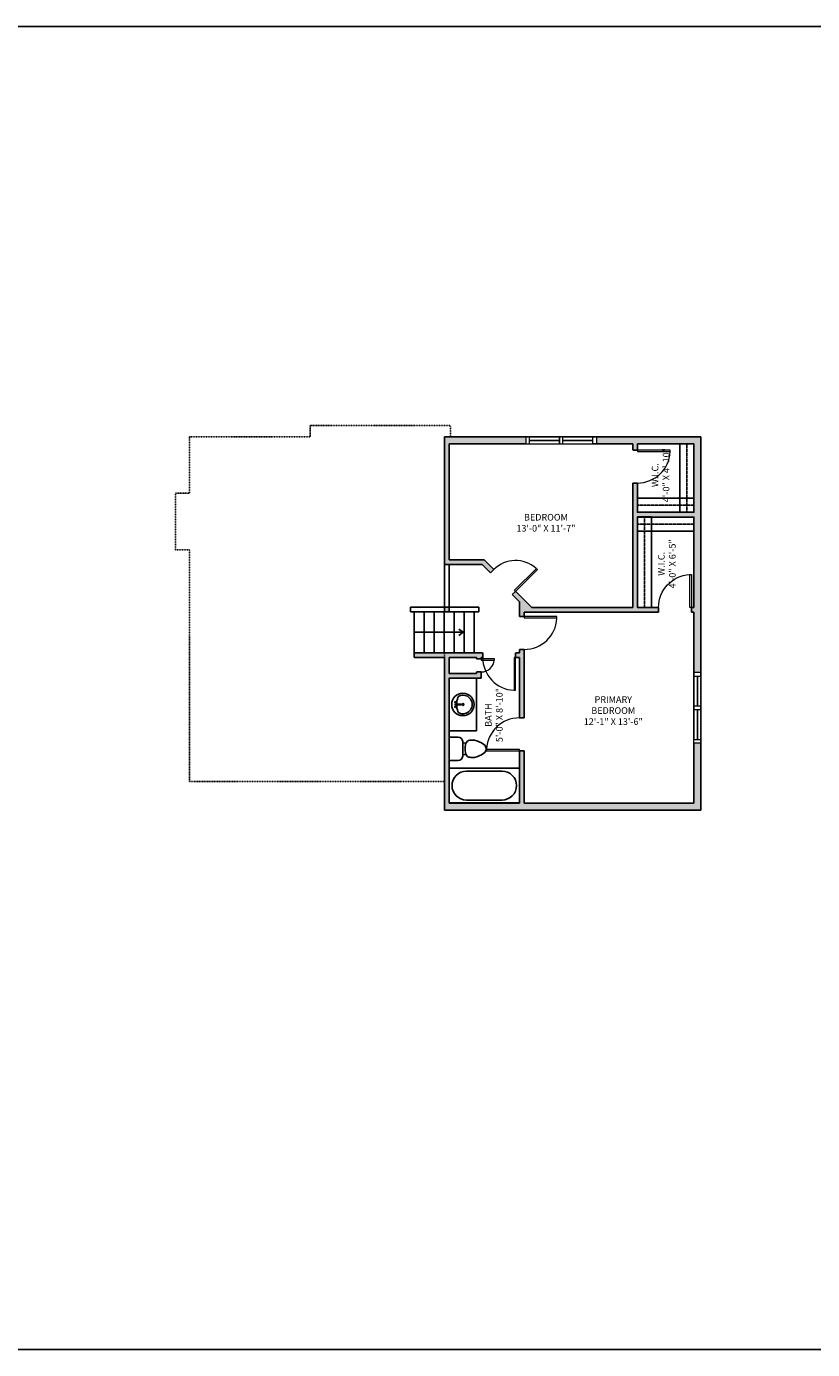
# Model space of a CAD drawing. Units: inches. Extents: x -1876 to 7618, y -2728 to 672.
# Drawn here: x 2820 to 3489, y -2728 to -1603 of the extents above; entities that cross this region are included whole.
import ezdxf

# ---------------------------------------------------------------- set-up
doc = ezdxf.new("R2010")
doc.units = ezdxf.units.IN
doc.linetypes.add('Dash', pattern=[0.23622, 0.11811, -0.11811])
doc.layers.get('0').update_dxf_attribs({"color": 252})
doc.layers.get('Defpoints').update_dxf_attribs({"color": 251})
for name, color, linetype in [('A-ANNO', 5, 'Continuous'), ('A-OBJECT', 2, 'Continuous'), ('A-STAIRS', 1, 'Continuous'), ('A-WALL', 252, 'Continuous')]:
    doc.layers.add(name, color=color, linetype=linetype)
doc.layers.add('A-DOOR&WINDOWS', color=4, linetype='Continuous', lineweight=9)
doc.styles.get("Standard").update_dxf_attribs({"font": 'arial.ttf'})

# ---------------------------------------------------------------- blocks, each defined once
blk = doc.blocks.new('*U326')
at = {"color": 0, "linetype": 'ByBlock', "lineweight": -2}
blk.add_line((41.6, 0), (0, 0), dxfattribs=at)
at = {"color": 0, "linetype": 'ByBlock', "lineweight": -2, "transparency": 33554687}
blk.add_lwpolyline([(3.5, 2.7), (0, 0), (3.5, -2.7)], dxfattribs=at)
blk = doc.blocks.new('*U199')
blk.add_wipeout([(0, 30), (0, -195), (1156, -195), (1156, 30)]).dxf.layer = 'A-DOOR&WINDOWS'
at = {"color": 0, "linetype": 'ByBlock', "lineweight": -2, "transparency": 33554687}
blk.add_lwpolyline([(51, 1154), (0, 1154), (0, 0), (51, 0)], close=True, dxfattribs=at)
blk.add_arc((0, 0), 1156, 0, 86.8211, dxfattribs=at)
at = {"layer": 'A-WALL', "transparency": 33554687}
for points in [[(0, 0), (0, -165)], [(1156, 0), (1156, -165)]]:
    blk.add_lwpolyline(points, dxfattribs=at)
blk = doc.blocks.new('*U78')
at = {"layer": 'A-OBJECT', "linetype": 'ByBlock', "lineweight": -2}
for p, q in [((-10, 162), (-10, 51)), ((10, 162), (10, 51))]:
    blk.add_line(p, q, dxfattribs=at)
for centre, radius, start, end in [((0, 0), 241, 90, 270), ((0, 0), 201, 165.3071, 14.6929), ((-95, 19), 105, 120.7927, 162.1904), ((0, -318), 452, 91.2067, 109.2086), ((-51, 162), 12.7, 360, 180), ((-51, 162), 12.7, 180, 360), ((0, 0), 20.6, 360, 180), ((0, 162), 9.52, 360, 180), ((0, 51), 9.52, 180, 360), ((0, 0), 241, 270, 90), ((0, -318), 452, 70.7914, 88.7933), ((51, 162), 12.7, 0, 180), ((51, 162), 12.7, 180, 360), ((95, 19), 105, 17.8096, 59.2073), ((0, 0), 20.6, 180, 360)]:
    blk.add_arc(centre, radius, start, end, dxfattribs=at)
blk = doc.blocks.new('blocks$0$Toilet-Domestic-2D - Toilet-Domestic-2D-1228486-SUBSTRUCTURE Copy 1')
at = {"layer": 'A-OBJECT', "color": 0, "linetype": 'ByBlock', "lineweight": -2}
for p, q in [((-172, 596), (-186, 545)), ((-154, 647), (-172, 596)), ((-130, 698), (-154, 647)), ((-95, 749), (-130, 698)), ((-70, 774), (-95, 749)), ((-48, 787), (-70, 774)), ((-13, 799), (-48, 787)), ((13, 799), (-13, 799)), ((48, 787), (13, 799)), ((70, 774), (48, 787)), ((95, 749), (70, 774)), ((130, 698), (95, 749)), ((154, 647), (130, 698)), ((172, 596), (154, 647)), ((186, 545), (172, 596)), ((-186, 545), (-190, 495)), ((-190, 495), (-188, 469)), ((-188, 469), (-184, 444)), ((-184, 444), (-177, 418)), ((-177, 418), (-163, 393)), ((-163, 393), (-132, 368)), ((-159, 291), (159, 291)), ((-132, 368), (-97, 355)), ((-123, 291), (-132, 368)), ((-97, 355), (-25, 342)), ((-25, 342), (25, 342)), ((25, 342), (97, 355)), ((97, 355), (132, 368)), ((123, 291), (132, 368)), ((132, 368), (163, 393)), ((163, 393), (177, 418)), ((177, 418), (184, 444)), ((184, 444), (188, 469)), ((190, 495), (186, 545)), ((188, 469), (190, 495)), ((-253, 0), (-253, 196)), ((253, 196), (253, 0))]:
    blk.add_line(p, q, dxfattribs=at)
blk.add_lwpolyline([(253, 0), (-253, 0)], dxfattribs=at)
for centre, start, end in [((-159, 196), 90, 180), ((159, 196), 0, 90)]:
    blk.add_arc(centre, 94.6, start, end, dxfattribs=at)
blk = doc.blocks.new('*U363')
at = {"color": 0, "linetype": 'ByBlock', "lineweight": -2}
for p, q in [((36, 0), (0, 0)), ((0, 0), (0, -72.8)), ((36, 0), (36, -72.8)), ((18, -3), (18, -3)), ((3, -18), (3, -54.8)), ((33, -18), (33, -54.8)), ((0, -72.8), (36, -72.8)), ((18, -69.8), (18, -69.8))]:
    blk.add_line(p, q, dxfattribs=at)
for centre, start, end in [((18, -18), 90, 180), ((18, -18), 0, 90), ((18, -54.8), 180, 270), ((18, -54.8), 270, 0)]:
    blk.add_arc(centre, 15, start, end, dxfattribs=at)
blk = doc.blocks.new('*U373')
blk.add_wipeout([(0, 30), (0, -195), (-1081, -195), (-1081, 30)]).dxf.layer = 'A-DOOR&WINDOWS'
at = {"color": 0, "linetype": 'ByBlock', "lineweight": -2, "transparency": 33554687}
blk.add_lwpolyline([(-51, 1080), (0, 1080), (0, 0), (-51, 0)], close=True, dxfattribs=at)
blk.add_arc((0, 0), 1081, 93.1789, 180, dxfattribs=at)
at = {"layer": 'A-WALL', "transparency": 33554687}
for points in [[(0, 0), (0, -165)], [(-1081, 0), (-1081, -165)]]:
    blk.add_lwpolyline(points, dxfattribs=at)
blk = doc.blocks.new('*U380')
at = {"layer": 'A-OBJECT', "color": 0, "linetype": 'ByBlock', "lineweight": -2, "transparency": 33554687}
blk.add_lwpolyline([(0, 0), (68.5, 0), (68.5, -17.1), (0, -17.1)], close=True, dxfattribs=at)
at = {"layer": 'A-OBJECT', "color": 0, "linetype": 'Dash', "lineweight": -2, "transparency": 33554687}
blk.add_lwpolyline([(68.5, -8.5), (0, -8.5)], dxfattribs=at)
blk = doc.blocks.new('*U381')
at = {"layer": 'A-OBJECT', "color": 0, "linetype": 'ByBlock', "lineweight": -2, "transparency": 33554687}
blk.add_lwpolyline([(0, 0), (82.8, 0), (82.8, -17.1), (0, -17.1)], close=True, dxfattribs=at)
at = {"layer": 'A-OBJECT', "color": 0, "linetype": 'Dash', "lineweight": -2, "transparency": 33554687}
blk.add_lwpolyline([(82.8, -8.5), (0, -8.5)], dxfattribs=at)
blk = doc.blocks.new('*U382')
at = {"layer": 'A-OBJECT', "color": 0, "linetype": 'ByBlock', "lineweight": -2, "transparency": 33554687}
blk.add_lwpolyline([(0, 0), (109.5, 0), (109.5, -17.1), (0, -17.1)], close=True, dxfattribs=at)
at = {"layer": 'A-OBJECT', "color": 0, "linetype": 'Dash', "lineweight": -2, "transparency": 33554687}
blk.add_lwpolyline([(109.5, -8.5), (0, -8.5)], dxfattribs=at)
blk = doc.blocks.new('*U64')
at = {"color": 252}
blk.add_wipeout([(-5, 31.5), (1, 31.5), (1, 0), (-5, 0)], dxfattribs=at)
at = {"color": 4}
for points in [[(1, 28.5), (-1.3, 28.5), (-1.3, 28.5), (-2.7, 28.5), (-2.7, 28.5), (-5, 28.5), (-5, 31.5), (1, 31.5)], [(1, 3), (-1.3, 3), (-1.3, 3), (-2.7, 3), (-2.7, 3), (-5, 3), (-5, 0), (1, 0)]]:
    blk.add_lwpolyline(points, close=True, dxfattribs=at)
at = {"color": 9}
for points in [[(-5, 3), (-5, 28.5)], [(1, 3), (1, 28.5)]]:
    blk.add_lwpolyline(points, dxfattribs=at)
blk.add_lwpolyline([(-2, 3), (-2, 28.5), (-2, 28.5), (-2, 3)], close=True, dxfattribs=at)
blk = doc.blocks.new('*U395')
blk.add_wipeout([(0, 30), (0, -195), (460, -195), (460, 30)]).dxf.layer = 'A-DOOR&WINDOWS'
at = {"color": 0, "linetype": 'ByBlock', "lineweight": -2, "transparency": 33554687}
blk.add_lwpolyline([(51, 459), (0, 459), (0, 0), (51, 0)], close=True, dxfattribs=at)
blk.add_arc((0, 0), 460, 0, 86.8211, dxfattribs=at)
at = {"layer": 'A-WALL', "transparency": 33554687}
for points in [[(0, 0), (0, -165)], [(460, 0), (460, -165)]]:
    blk.add_lwpolyline(points, dxfattribs=at)

msp = doc.modelspace()

# ---------------------------------------------------------------- hatches: boundary and pattern name
at = {"layer": 'A-WALL'}
h = msp.add_hatch(color=256, dxfattribs=at)
h.dxf.hatch_style = 1
h.paths.add_polyline_path([(3393.8, -1951.5), (3175.6, -1951.5), (3175.6, -2060.2), (3207.7, -2060.2), (3239.3, -2091.8), (3239.3, -2135.1), (3149.8, -2135.1), (3149.8, -2139.1), (3175.6, -2139.1), (3175.6, -2268.9), (3393.8, -2268.9)])
h.paths.add_polyline_path([(3243.3, -2262.9), (3243.3, -2218.5), (3239.3, -2218.5), (3239.3, -2262.9), (3179.6, -2262.9), (3179.6, -2156.7), (3206.9, -2156.7), (3206.9, -2151.5), (3202.9, -2151.5), (3202.9, -2152.7), (3179.6, -2152.7), (3179.6, -2139.1), (3202.9, -2139.1), (3202.9, -2140.3), (3206.9, -2140.3), (3206.9, -2139.1), (3239.3, -2139.1), (3239.3, -2190.5), (3243.3, -2190.5), (3243.3, -2100.6), (3357.7, -2100.6), (3357.7, -2096.6), (3339.7, -2096.6), (3339.7, -2019.7), (3387.8, -2019.7), (3387.8, -2096.6), (3385.7, -2096.6), (3385.7, -2100.6), (3387.8, -2100.6), (3387.8, -2262.9)], flags=16)
h.paths.add_polyline_path([(3249.9, -2096.6), (3209.4, -2056.2), (3179.6, -2056.2), (3179.6, -1957.5), (3335.7, -1957.5), (3335.7, -1962.8), (3339.7, -1962.8), (3339.7, -1957.5), (3387.8, -1957.5), (3387.8, -2015.7), (3339.7, -2015.7), (3339.7, -1990.8), (3335.7, -1990.8), (3335.7, -2096.6)], flags=16)
h.paths.add_polyline_path([(3179.6, -2096.3), (3175.6, -2096.3), (3175.6, -2100.3), (3179.6, -2100.3)], flags=17)

# ---------------------------------------------------------------- linework, layer by layer
for p, q in [((3175.6, -1951.5), (3393.8, -1951.5)), ((3175.6, -1951.5), (3175.6, -2100.3)), ((3393.8, -2268.9), (3393.8, -1951.5)), ((3179.6, -1957.5), (3179.6, -2056.2)), ((3179.6, -1957.5), (3335.7, -1957.5)), ((3335.7, -2096.6), (3335.7, -1957.5)), ((3339.7, -1957.5), (3387.8, -1957.5)), ((3339.7, -2015.7), (3339.7, -1957.5)), ((3387.8, -2015.7), (3387.8, -1957.5)), ((3339.7, -2015.7), (3387.8, -2015.7)), ((3339.7, -2096.6), (3339.7, -2019.7)), ((3339.7, -2019.7), (3387.8, -2019.7)), ((3387.8, -2096.6), (3387.8, -2019.7)), ((3179.6, -2056.2), (3209.4, -2056.2)), ((3209.4, -2056.2), (3249.9, -2096.6)), ((3175.6, -2060.2), (3207.7, -2060.2)), ((3179.6, -2060.2), (3179.6, -2100.3)), ((3207.7, -2060.2), (3239.3, -2091.8)), ((3239.3, -2135.1), (3239.3, -2091.8)), ((3146.6, -2096.3), (3204.8, -2096.3)), ((3146.6, -2096.3), (3146.6, -2100.3)), ((3146.6, -2100.3), (3204.8, -2100.3)), ((3149.8, -2139.1), (3149.8, -2100.3)), ((3158.3, -2135.1), (3158.3, -2100.3)), ((3166.8, -2135.1), (3166.8, -2100.3)), ((3175.3, -2135.1), (3175.3, -2100.3)), ((3183.8, -2135.1), (3183.8, -2100.3)), ((3192.3, -2135.1), (3192.3, -2100.3)), ((3200.8, -2135.1), (3200.8, -2100.3)), ((3204.8, -2100.3), (3204.8, -2096.3)), ((3243.3, -2262.9), (3243.3, -2100.6)), ((3387.8, -2100.6), (3243.3, -2100.6)), ((3335.7, -2096.6), (3249.9, -2096.6)), ((3387.8, -2096.6), (3339.7, -2096.6)), ((3387.8, -2262.9), (3387.8, -2100.6)), ((3149.8, -2135.1), (3239.3, -2135.1)), ((3149.8, -2139.1), (3175.6, -2139.1)), ((3175.6, -2139.1), (3175.6, -2268.9)), ((3179.6, -2139.1), (3179.6, -2152.7)), ((3179.6, -2139.1), (3202.9, -2139.1)), ((3202.9, -2152.7), (3202.9, -2139.1)), ((3206.9, -2139.1), (3239.3, -2139.1)), ((3206.9, -2156.7), (3206.9, -2139.1)), ((3239.3, -2262.9), (3239.3, -2139.1)), ((3179.6, -2152.7), (3202.9, -2152.7)), ((3179.6, -2156.7), (3179.6, -2262.9)), ((3179.6, -2156.7), (3206.9, -2156.7)), ((3175.6, -2268.9), (3393.8, -2268.9)), ((3179.6, -2262.9), (3239.3, -2262.9)), ((3243.3, -2262.9), (3387.8, -2262.9))]:
    msp.add_line(p, q, dxfattribs=at)
at = {"layer": 'A-WALL', "linetype": 'Dash'}
msp.add_lwpolyline([(3175.6, -2244.7), (2958.7, -2244.7), (2958.7, -2047.5), (2946.7, -2047.5), (2946.7, -1999.5), (2958.7, -1999.5), (2958.7, -1951.5), (3061.3, -1951.5), (3061.3, -1941.9), (3180.7, -1941.9), (3180.7, -1951.5)], dxfattribs=at)
at = {"layer": 'Defpoints', "color": 255, "elevation": 0}
msp.add_lwpolyline([(2124, -2727.6), (4124, -2727.6), (4124, -1602.6), (2124, -1602.6)], close=True, dxfattribs=at)

# ---------------------------------------------------------------- block references
at = {"layer": 'A-OBJECT', "xscale": -0.7028431101360503, "yscale": 0.7028431101360503, "zscale": 0.7028431101360503, "rotation": 270.0000000000043}
for name, p in [('*U381', (3387.8, -2015.7)), ('*U382', (3351.7, -2096.6))]:
    msp.add_blockref(name, p, dxfattribs=at)
at = {"layer": 'A-OBJECT', "xscale": 0.7028431101360503, "yscale": 0.7028431101360503, "zscale": 0.7028431101360503}
for p in [(3339.7, -2003.7), (3339.7, -2019.7)]:
    msp.add_blockref('*U380', p, dxfattribs=at)
at = {"layer": 'A-OBJECT', "transparency": 33554687}
for name, p, xscale, yscale, zscale, rotation in [('*U78', (3191.2, -2179.1), 0.03935794656299858, 0.03935794656299858, 0.03935794656299858, 90), ('blocks$0$Toilet-Domestic-2D - Toilet-Domestic-2D-1228486-SUBSTRUCTURE Copy 1', (3179.6, -2216.8), -0.03935794656299858, 0.03935794656299858, 0.03935794656299858, 270), ('*U363', (3239.3, -2233.3), 0.8213683071920994, 0.8213683071920994, 0.8213683071920994, 270)]:
    msp.add_blockref(name, p, dxfattribs=dict(at, xscale=xscale, yscale=yscale, zscale=zscale, rotation=rotation))
at = {"layer": 'A-STAIRS', "rotation": 180}
msp.add_blockref('*U326', (3191.4, -2117.7), dxfattribs=at)

# ---------------------------------------------------------------- texts
at = {"layer": 'A-ANNO', "char_height": 5.625, "width": 144.577, "attachment_point": 5}
for s, insert in [('BEDROOM^J13\'-0" X 11\'-7"', (3261.9, -2025.3, 0)), ('PRIMARY^JBEDROOM^J12\'-1" X 13\'-6"', (3319.2, -2185, 0))]:
    msp.add_mtext(s, dxfattribs=dict(at, insert=insert))
at = {"layer": 'A-ANNO', "insert": (3365.5, -2059.5, 0), "char_height": 5.625, "width": 144.577, "attachment_point": 5, "rotation": 90}
msp.add_mtext('W.I.C.^J4\'-0" X 6\'-5"', dxfattribs=at)

# ---------------------------------------------------------------- next in the draw order: block references
at = {"layer": 'A-DOOR&WINDOWS', "transparency": 33554687}
for p, rotation in [((3244.9, -1956.5), 270), ((3388.8, -2152), 180)]:
    msp.add_blockref('*U64', p, dxfattribs=dict(at, rotation=rotation))
at = {"layer": 'A-DOOR&WINDOWS', "transparency": 33554687, "xscale": 0.02422732627077181, "yscale": 0.02422732627077181, "zscale": 0.02422732627077181}
for name, p, rotation in [('*U199', (3339.7, -1962.8), 270), ('*U373', (3236.1, -2082.9), 315), ('*U199', (3236.1, -2139.1), 180), ('*U199', (3239.3, -2218.5), 89.99999999999999)]:
    msp.add_blockref(name, p, dxfattribs=dict(at, rotation=rotation))
at = {"layer": 'A-DOOR&WINDOWS', "transparency": 33554687, "xscale": -0.02422732627077181, "yscale": 0.02422732627077181, "zscale": 0.02422732627077181}
msp.add_blockref('*U199', (3385.7, -2096.6), dxfattribs=at)

# ---------------------------------------------------------------- next in the draw order: linework, layer by layer
at = {"layer": 'A-OBJECT', "transparency": 33554687}
msp.add_lwpolyline([(3179.6, -2201.5), (3202.8, -2201.5), (3202.8, -2156.7), (3179.6, -2156.7)], close=True, dxfattribs=at)

# ---------------------------------------------------------------- next in the draw order: block references
at = {"layer": 'A-DOOR&WINDOWS', "transparency": 33554687}
for p, rotation in [((3273.4, -1956.5), 270), ((3388.8, -2180.5), 180)]:
    msp.add_blockref('*U64', p, dxfattribs=dict(at, rotation=rotation))
at = {"layer": 'A-DOOR&WINDOWS', "transparency": 33554687, "xscale": 0.02422732627077181, "yscale": 0.02422732627077181, "zscale": 0.02422732627077181, "rotation": 270}
msp.add_blockref('*U199', (3243.3, -2104.3), dxfattribs=at)

# ---------------------------------------------------------------- next in the draw order: texts
at = {"layer": 'A-ANNO', "char_height": 5.625, "width": 144.577, "attachment_point": 5, "rotation": 90}
for s, insert in [('W.I.C.^J4\'-0" X 4\'-10"', (3360.2, -1984.1, 0)), ('BATH^J5\'-0" X 8\'-10"', (3218.3, -2188.1, 0))]:
    msp.add_mtext(s, dxfattribs=dict(at, insert=insert))

# ---------------------------------------------------------------- next in the draw order: block references
at = {"layer": 'A-DOOR&WINDOWS', "transparency": 33554687, "xscale": 0.02422732627077181, "yscale": 0.02422732627077181, "zscale": 0.02422732627077181, "rotation": 270}
msp.add_blockref('*U395', (3206.9, -2140.3), dxfattribs=at)

# ---------------------------------------------------------------- next in the draw order: linework, layer by layer
at = {"layer": 'Defpoints', "color": 6, "linetype": 'Dash'}
msp.add_lwpolyline([(3175.6, -2268.9), (3393.8, -2268.9), (3393.8, -1951.5), (3175.6, -1951.5), (3175.6, -2100.3), (3149.8, -2100.3), (3149.8, -2135.1), (3175.6, -2135.1), (3175.6, -2268.9)], dxfattribs=at)

doc.saveas('drawing.dxf')
